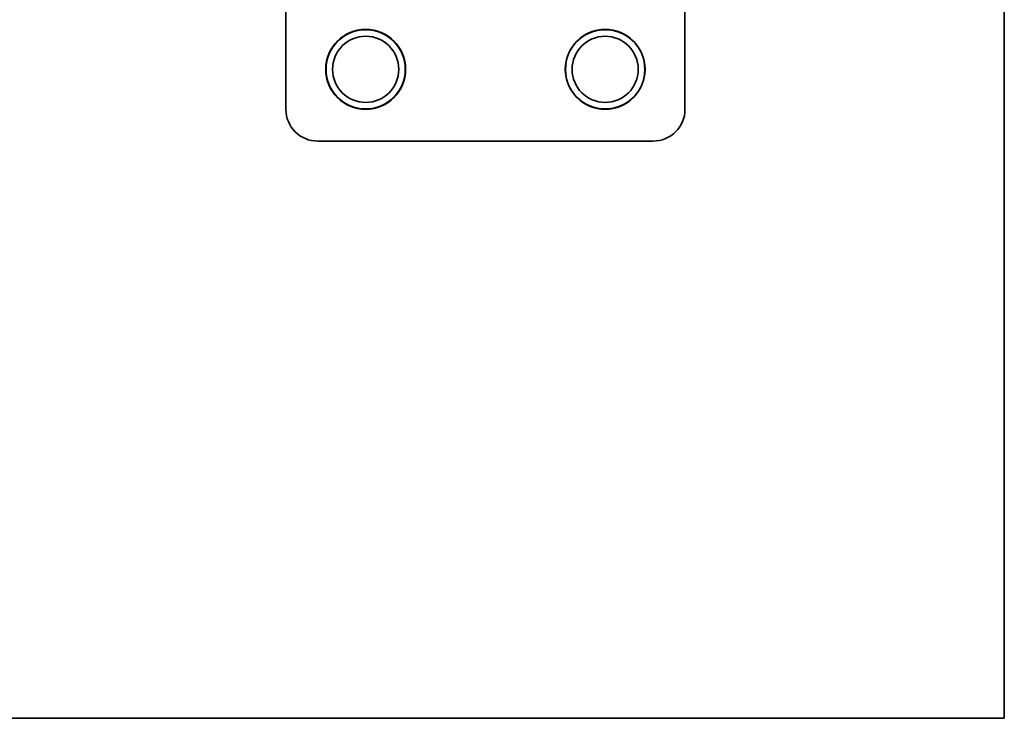
# Model space of a CAD drawing. Units: millimetres. Extents: x 0 to 42000, y 0 to 29700.
# Drawn here: x 25103 to 25473, y 16704 to 16967 of the extents above; entities that cross this region are included whole.
import ezdxf

# ---------------------------------------------------------------- set-up
doc = ezdxf.new("R2010")
doc.units = ezdxf.units.MM
doc.header["$LTSCALE"] = 100
doc.layers.add('WT02', color=7, linetype='Continuous', lineweight=35)

msp = doc.modelspace()

# ---------------------------------------------------------------- linework, layer by layer
at = {"layer": 'WT02'}
for p, q in [((25473.47, 17174.95), (25473.47, 16704.4)), ((25203.47, 16933.4), (25203.47, 17081.8)), ((25353.47, 17024.33), (25353.47, 16933.4)), ((25341.47, 16921.4), (25215.47, 16921.4)), ((25473.47, 16704.4), (21368.47, 16704.4))]:
    msp.add_line(p, q, dxfattribs=at)
for centre, radius in [((25233.47, 16948.4), 15), ((25233.47, 16948.4), 14.9), ((25323.47, 16948.4), 15), ((25323.47, 16948.4), 14.9), ((25233.47, 16948.4), 12.42), ((25323.47, 16948.4), 12.42)]:
    msp.add_circle(centre, radius, dxfattribs=at)
for centre, start, end in [((25215.47, 16933.4), 180, 270), ((25341.47, 16933.4), 270, 0)]:
    msp.add_arc(centre, 12, start, end, dxfattribs=at)

doc.saveas('drawing.dxf')
